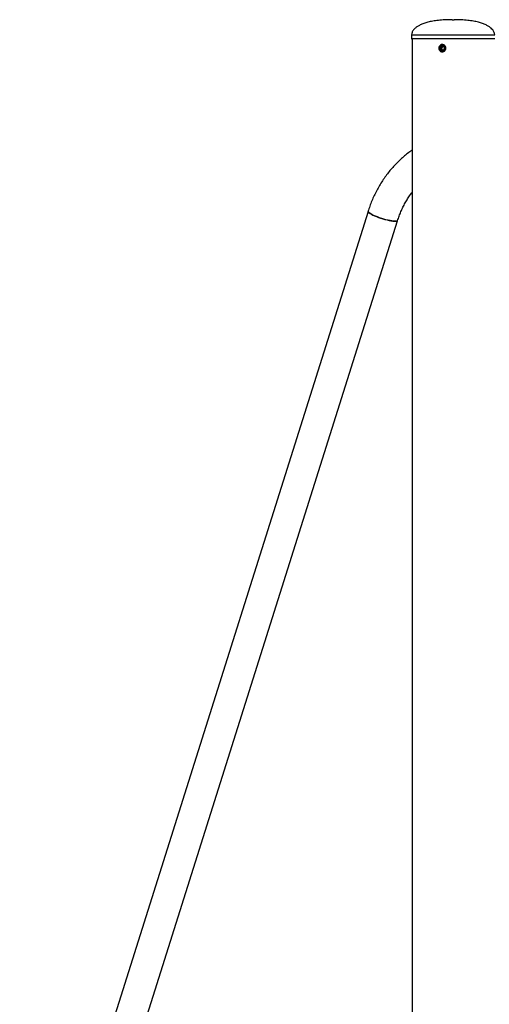
# Model space of a CAD drawing. Units: millimetres. Extents: x 0 to 42, y 0 to 29.8.
# Drawn here: x 15.9 to 16.9, y 8.1 to 10.3 of the extents above; entities that cross this region are included whole.
import ezdxf

# ---------------------------------------------------------------- set-up
doc = ezdxf.new("R2010")
doc.units = ezdxf.units.MM

msp = doc.modelspace()

# ---------------------------------------------------------------- linework, layer by layer
at = {"color": 7, "linetype": 'Continuous', "lineweight": 25}
for p, q in [((16.85, 10.2894), (16.854, 10.2894)), ((16.7615, 10.2564), (16.7615, 10.2484)), ((16.9415, 10.2474), (16.7625, 10.2474)), ((16.7631, 10.2474), (16.7631, 5.5234)), ((16.8263, 10.2314), (16.8241, 10.2274)), ((16.8263, 10.2234), (16.8241, 10.2274)), ((16.8267, 10.2274), (16.8241, 10.2274)), ((16.8308, 10.2314), (16.8263, 10.2314)), ((16.8289, 10.2314), (16.8267, 10.2274)), ((16.8289, 10.2234), (16.8267, 10.2274)), ((16.829, 10.2354), (16.8287, 10.2354)), ((16.8308, 10.2314), (16.833, 10.2274)), ((16.8308, 10.2234), (16.833, 10.2274)), ((16.8308, 10.2234), (16.8263, 10.2234)), ((16.8287, 10.2194), (16.829, 10.2194)), ((16.6669, 9.8721), (15.9085, 7.4662)), ((15.9728, 7.4459), (16.7312, 9.8519))]:
    msp.add_line(p, q, dxfattribs=at)
at = {"color": 8, "linetype": 'Continuous', "lineweight": 25}
for p, q in [((16.7615, 10.2564), (16.9425, 10.2564)), ((16.7615, 10.2484), (16.9425, 10.2484))]:
    msp.add_line(p, q, dxfattribs=at)
at = {"color": 7, "linetype": 'Continuous', "lineweight": 25, "flags": 128}
for points in [[(16.8365, 10.2274), (16.8361, 10.2298), (16.8351, 10.2319), (16.8335, 10.2337), (16.8316, 10.2349), (16.8293, 10.2354), (16.827, 10.2352), (16.8249, 10.2343), (16.8231, 10.2328), (16.8218, 10.2309), (16.8211, 10.2286), (16.8211, 10.2262), (16.8218, 10.2239), (16.8231, 10.222), (16.8249, 10.2205), (16.827, 10.2196), (16.8293, 10.2194), (16.8316, 10.22), (16.8335, 10.2212), (16.8351, 10.2229), (16.8361, 10.225), (16.8365, 10.2274)], [(16.8349, 10.2274), (16.8346, 10.2296), (16.8336, 10.2315), (16.832, 10.2329), (16.8301, 10.2338), (16.828, 10.234), (16.826, 10.2335), (16.8242, 10.2323), (16.8229, 10.2306), (16.8222, 10.2285), (16.8222, 10.2263), (16.8229, 10.2243), (16.8242, 10.2225), (16.826, 10.2213), (16.828, 10.2208), (16.8301, 10.221), (16.832, 10.2219), (16.8336, 10.2233), (16.8346, 10.2253), (16.8349, 10.2274)], [(16.6669, 9.8721), (16.6669, 9.8721), (16.667, 9.8711), (16.6679, 9.87), (16.6694, 9.8687), (16.6715, 9.8673), (16.6742, 9.8657), (16.6775, 9.8641), (16.6812, 9.8624), (16.6853, 9.8608), (16.6897, 9.8591), (16.6943, 9.8575), (16.6989, 9.856), (16.7036, 9.8546), (16.7082, 9.8534), (16.7126, 9.8524), (16.7167, 9.8516), (16.7205, 9.851), (16.7237, 9.8506), (16.7265, 9.8505)], [(16.7312, 9.8519), (16.7307, 9.8513), (16.7295, 9.8508), (16.7276, 9.8505), (16.7252, 9.8505), (16.7221, 9.8508), (16.7186, 9.8513), (16.7147, 9.852), (16.7105, 9.8529), (16.7059, 9.854), (16.7013, 9.8553), (16.6966, 9.8567), (16.692, 9.8583), (16.6875, 9.8599), (16.6832, 9.8616), (16.6793, 9.8633), (16.6758, 9.8649), (16.6728, 9.8665), (16.6704, 9.868), (16.6685, 9.8694), (16.6674, 9.8706), (16.6669, 9.8716), (16.6669, 9.8721)], [(16.7265, 9.8505), (16.7286, 9.8506), (16.7302, 9.851), (16.731, 9.8516), (16.7312, 9.8519)]]:
    msp.add_lwpolyline(points, dxfattribs=at)
at = {"color": 7, "linetype": 'Continuous', "lineweight": 25}
msp.add_arc((16.7625, 10.2484), 0.001, 180, 270, dxfattribs=at)
for points, knots in [([(16.85, 10.2894), (16.8447, 10.2893), (16.8347, 10.2892), (16.8205, 10.2881), (16.8081, 10.2864), (16.7974, 10.2841), (16.7883, 10.2813), (16.7807, 10.2782), (16.7745, 10.2748), (16.7695, 10.2712), (16.7654, 10.267), (16.7622, 10.2621), (16.7618, 10.2582), (16.7615, 10.2564)], [0, 0, 0, 0, 0.157923, 0.297814, 0.420971, 0.528703, 0.622337, 0.703219, 0.772724, 0.832264, 0.883289, 0.946999, 1, 1, 1, 1]), ([(16.9425, 10.2564), (16.9423, 10.2582), (16.9418, 10.2621), (16.9386, 10.267), (16.9345, 10.2712), (16.9296, 10.2748), (16.9234, 10.2782), (16.9158, 10.2813), (16.9066, 10.2841), (16.8959, 10.2864), (16.8835, 10.2881), (16.8694, 10.2892), (16.8594, 10.2893), (16.854, 10.2894)], [0, 0, 0, 0, 0.053001, 0.116711, 0.167736, 0.227276, 0.296781, 0.377663, 0.471297, 0.579029, 0.702186, 0.842077, 1, 1, 1, 1]), ([(16.7631, 10.0056), (16.7613, 10.0044), (16.7563, 10.001), (16.7484, 9.9948), (16.7393, 9.9871), (16.7307, 9.9789), (16.7224, 9.9702), (16.7145, 9.961), (16.707, 9.9514), (16.6999, 9.9414), (16.6933, 9.931), (16.6871, 9.9203), (16.6815, 9.9092), (16.6763, 9.8978), (16.6717, 9.8863), (16.6687, 9.8777), (16.6672, 9.873), (16.6669, 9.8721)], [0, 0, 0, 0, 0.0404558, 0.1128281, 0.1853018, 0.2578743, 0.3305418, 0.4032989, 0.4761395, 0.5490569, 0.6220442, 0.6950942, 0.7681998, 0.8413545, 0.9145519, 0.9840097, 1, 1, 1, 1]), ([(16.7312, 9.8519), (16.7317, 9.8536), (16.7334, 9.8586), (16.7365, 9.8669), (16.7406, 9.8766), (16.7452, 9.886), (16.7503, 9.895), (16.7558, 9.9037), (16.7601, 9.9099), (16.7627, 9.9131), (16.7631, 9.9137)], [0, 0, 0, 0, 0.074093, 0.22259, 0.371113, 0.519707, 0.668395, 0.817203, 0.966163, 1, 1, 1, 1])]:
    msp.add_open_spline(points, degree=3, knots=knots, dxfattribs=at)

doc.saveas('drawing.dxf')
